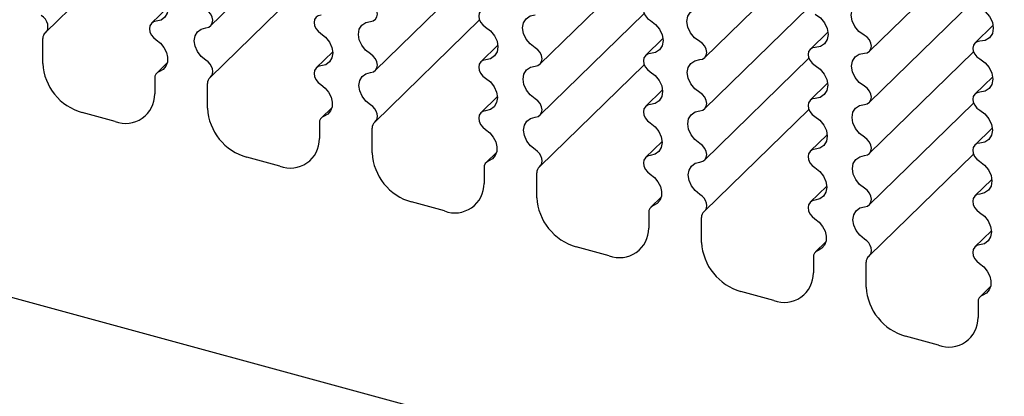
# Model space of a CAD drawing. Units: millimetres. Extents: x 5 to 415, y 0 to 297.
# Drawn here: x 89 to 102, y 41 to 47 of the extents above; entities that cross this region are included whole.
import ezdxf

# ---------------------------------------------------------------- set-up
doc = ezdxf.new("R2010")
doc.units = ezdxf.units.MM

msp = doc.modelspace()

# ---------------------------------------------------------------- linework, layer by layer
at = {"color": 7, "linetype": 'Continuous', "lineweight": 25}
for p, q in [((23.5166, 60.4687), (147.1583, 26.8656)), ((91.2609, 46.4325), (92.6614, 47.7994)), ((89.0492, 46.3459), (90.4505, 47.7136)), ((97.8952, 46.0044), (99.2943, 47.3699)), ((100.1068, 46.0905), (101.5052, 47.4554)), ((93.472, 45.8316), (94.8724, 47.1985)), ((95.6836, 45.9181), (97.0833, 47.2842)), ((91.2603, 45.745), (92.6616, 47.1127)), ((90.6908, 46.6836), (90.4695, 46.4676)), ((97.8947, 45.3172), (99.2944, 46.6833)), ((100.1063, 45.4035), (101.5053, 46.7689)), ((95.683, 45.2307), (97.0835, 46.5976)), ((93.4713, 45.1441), (94.8726, 46.5118)), ((101.7679, 46.4401), (101.5225, 46.2005)), ((99.5516, 46.3508), (99.3119, 46.1169)), ((89.0078, 45.9269), (89.0078, 46.2608)), ((95.1186, 46.1721), (94.8909, 45.9499)), ((97.3352, 46.2615), (97.1014, 46.0333)), ((92.9019, 46.0827), (92.6805, 45.8666)), ((100.1057, 44.7162), (101.5054, 46.0824)), ((90.6788, 45.9343), (90.5402, 45.799)), ((95.6823, 44.5431), (97.0837, 45.9109)), ((97.8941, 44.6298), (99.2945, 45.9967)), ((101.7627, 45.7499), (101.523, 45.5159)), ((90.5113, 45.725), (90.5113, 45.5182)), ((91.2188, 45.3259), (91.2188, 45.6599)), ((99.5462, 45.6606), (99.3124, 45.4324)), ((95.1129, 45.4818), (94.8916, 45.2657)), ((97.3296, 45.5712), (97.102, 45.349)), ((100.1051, 44.0289), (101.5056, 45.3958)), ((89.9806, 45.1482), (89.5384, 45.2683)), ((92.8898, 45.3333), (92.7513, 45.1981)), ((97.8934, 43.9422), (99.2947, 45.31)), ((92.7223, 45.1241), (92.7223, 44.9173)), ((93.4299, 44.725), (93.4299, 45.059)), ((99.5407, 44.9703), (99.313, 44.7481)), ((101.7573, 45.0597), (101.5235, 44.8315)), ((97.3239, 44.8808), (97.1026, 44.6648)), ((95.1009, 44.7324), (94.9623, 44.5972)), ((100.1044, 43.3413), (101.5057, 44.709)), ((92.1917, 44.5472), (91.7495, 44.6674)), ((94.9334, 44.5232), (94.9334, 44.3164)), ((95.6409, 44.1241), (95.6409, 44.458)), ((101.7517, 44.3694), (101.5241, 44.1472)), ((99.535, 44.2799), (99.3137, 44.0639)), ((94.4027, 43.9463), (93.9605, 44.0665)), ((97.3119, 44.1315), (97.1734, 43.9963)), ((97.1444, 43.9223), (97.1444, 43.7155)), ((97.852, 43.5232), (97.852, 43.8571)), ((101.746, 43.679), (101.5247, 43.463)), ((99.523, 43.5306), (99.3844, 43.3954)), ((96.6138, 43.3454), (96.1716, 43.4656)), ((99.3555, 43.3214), (99.3555, 43.1146)), ((100.063, 42.9223), (100.063, 43.2562)), ((98.8248, 42.7445), (98.3826, 42.8647)), ((101.734, 42.9297), (101.5955, 42.7945)), ((101.5665, 42.7205), (101.5665, 42.5137)), ((101.0359, 42.1436), (100.5937, 42.2638))]:
    msp.add_line(p, q, dxfattribs=at)
at = {"color": 7, "linetype": 'Continuous', "lineweight": 25, "flags": 128}
for points in [[(90.5309, 46.9315), (90.5957, 46.8805), (90.6469, 46.8158), (90.6798, 46.7433), (90.6913, 46.67), (90.6802, 46.6028), (90.6477, 46.5479), (90.5968, 46.5106), (90.5322, 46.4944)], [(93.4097, 46.4928), (93.4467, 46.5015), (93.4759, 46.5223), (93.4944, 46.5534), (93.5006, 46.5917), (93.4937, 46.6334), (93.4745, 46.6745), (93.4448, 46.7109), (93.4075, 46.7391)], [(97.1683, 46.7433), (97.1306, 46.7367), (97.1003, 46.7172), (97.0807, 46.6871), (97.0737, 46.6493), (97.08, 46.6078), (97.099, 46.5668), (97.1287, 46.5306), (97.1661, 46.5029)], [(100.0386, 46.3054), (99.9675, 46.3559), (99.9107, 46.423), (99.874, 46.4997), (99.8614, 46.5777), (99.8743, 46.6487), (99.9113, 46.7052), (99.9684, 46.7411), (100.0396, 46.7526)], [(101.5905, 46.6746), (101.6625, 46.6246), (101.7205, 46.5573), (101.7581, 46.4802), (101.7712, 46.4015), (101.7584, 46.3298), (101.7211, 46.2728), (101.6634, 46.2368), (101.5915, 46.2256)], [(89.0429, 46.3403), (89.0623, 46.362), (89.0744, 46.3894), (89.0785, 46.4208), (89.0744, 46.4545), (89.0623, 46.4885), (89.0429, 46.5207), (89.0174, 46.5492), (88.9872, 46.5724)], [(91.1996, 46.406), (91.2363, 46.4155), (91.2652, 46.437), (91.2835, 46.4684), (91.2896, 46.5069), (91.2828, 46.5487), (91.2638, 46.5899), (91.2344, 46.6268), (91.1974, 46.6556)], [(92.7442, 46.5773), (92.7071, 46.5689), (92.6775, 46.5484), (92.6584, 46.5176), (92.6516, 46.4796), (92.6577, 46.4379), (92.6761, 46.3966), (92.7052, 46.3597), (92.742, 46.3306)], [(94.9562, 46.6602), (94.9188, 46.6527), (94.8889, 46.6328), (94.8695, 46.6023), (94.8626, 46.5644), (94.8688, 46.5229), (94.8875, 46.4818), (94.9169, 46.4452), (94.954, 46.4168)], [(95.6185, 46.1381), (95.5512, 46.1892), (95.4977, 46.2551), (95.4634, 46.3295), (95.4517, 46.4048), (95.4638, 46.4736), (95.4984, 46.529), (95.5522, 46.5655), (95.6197, 46.5795)], [(97.8286, 46.2217), (97.7594, 46.2725), (97.7042, 46.339), (97.6687, 46.4146), (97.6565, 46.4912), (97.669, 46.5612), (97.7049, 46.6171), (97.7603, 46.6534), (97.8297, 46.6661)], [(99.3783, 46.5888), (99.4486, 46.5385), (99.5049, 46.4718), (99.5413, 46.3958), (99.554, 46.3184), (99.5416, 46.2478), (99.5055, 46.1913), (99.4495, 46.1549), (99.3793, 46.1424)], [(90.5322, 46.4944), (90.4953, 46.4852), (90.4661, 46.4641), (90.4473, 46.433), (90.4405, 46.3947), (90.4465, 46.3529), (90.4647, 46.3114), (90.4934, 46.274), (90.53, 46.2442)], [(91.1983, 45.9715), (91.1347, 46.0228), (91.0847, 46.0874), (91.0528, 46.1593), (91.0419, 46.2319), (91.0532, 46.2984), (91.0855, 46.3526), (91.1359, 46.3896), (91.1996, 46.406)], [(93.4084, 46.0547), (93.343, 46.1059), (93.2912, 46.1712), (93.2581, 46.2444), (93.2468, 46.3183), (93.2585, 46.386), (93.292, 46.4408), (93.344, 46.4776), (93.4097, 46.4928)], [(94.954, 46.4168), (95.0206, 46.366), (95.0736, 46.3006), (95.1076, 46.2269), (95.1195, 46.1522), (95.108, 46.0838), (95.0743, 46.0284), (95.0217, 45.9914), (94.9553, 45.9764)], [(97.1661, 46.5029), (97.2346, 46.4523), (97.2892, 46.3862), (97.3245, 46.3113), (97.3367, 46.2353), (97.3248, 46.1658), (97.2899, 46.1098), (97.2356, 46.0731), (97.1673, 46.0593)], [(92.742, 46.3306), (92.8067, 46.2796), (92.8579, 46.2149), (92.8908, 46.1424), (92.9023, 46.0691), (92.8913, 46.0019), (92.8587, 45.947), (92.8078, 45.9097), (92.7433, 45.8935)], [(100.0407, 46.0652), (100.0783, 46.0722), (100.1082, 46.092), (100.1274, 46.1225), (100.1337, 46.1605), (100.1267, 46.2021), (100.1069, 46.2429), (100.0764, 46.2786), (100.0386, 46.3054)], [(90.53, 46.2442), (90.5879, 46.198), (90.6351, 46.1406), (90.6679, 46.0763), (90.6838, 46.01), (90.6816, 45.9467), (90.6615, 45.8914), (90.625, 45.8481), (90.5749, 45.8202)], [(97.8308, 45.9786), (97.868, 45.9864), (97.8976, 46.0067), (97.9164, 46.0375), (97.9227, 46.0757), (97.9157, 46.1173), (97.8962, 46.1582), (97.8662, 46.1942), (97.8286, 46.2217)], [(99.3793, 46.1424), (99.3416, 46.1357), (99.3114, 46.1163), (99.2917, 46.0862), (99.2847, 46.0484), (99.291, 46.0069), (99.31, 45.9659), (99.3398, 45.9297), (99.3772, 45.902)], [(101.5915, 46.2256), (101.5534, 46.2197), (101.5228, 46.2009), (101.5029, 46.171), (101.4958, 46.1333), (101.5022, 46.0918), (101.5215, 46.0509), (101.5516, 46.015), (101.5893, 45.9879)], [(93.4107, 45.8051), (93.4474, 45.8146), (93.4762, 45.836), (93.4945, 45.8675), (93.5006, 45.9059), (93.4938, 45.9478), (93.4748, 45.989), (93.4455, 46.0258), (93.4084, 46.0547)], [(95.6207, 45.8919), (95.6577, 45.9006), (95.6869, 45.9214), (95.7055, 45.9525), (95.7116, 45.9908), (95.7048, 46.0325), (95.6855, 46.0736), (95.6558, 46.11), (95.6185, 46.1381)], [(97.1673, 46.0593), (97.1298, 46.0518), (97.1, 46.0319), (97.0806, 46.0014), (97.0737, 45.9635), (97.0799, 45.922), (97.0986, 45.8808), (97.128, 45.8443), (97.1651, 45.8159)], [(100.0396, 45.6208), (99.9704, 45.6716), (99.9152, 45.7381), (99.8797, 45.8136), (99.8676, 45.8903), (99.8801, 45.9602), (99.9159, 46.0162), (99.9714, 46.0524), (100.0407, 46.0652)], [(91.254, 45.7394), (91.2734, 45.7611), (91.2855, 45.7884), (91.2896, 45.8199), (91.2854, 45.8536), (91.2733, 45.8876), (91.2539, 45.9198), (91.2284, 45.9483), (91.1983, 45.9715)], [(92.7433, 45.8935), (92.7064, 45.8843), (92.6772, 45.8632), (92.6583, 45.832), (92.6516, 45.7938), (92.6576, 45.752), (92.6758, 45.7105), (92.7045, 45.6731), (92.741, 45.6433)], [(94.9553, 45.9764), (94.9181, 45.968), (94.8885, 45.9475), (94.8694, 45.9167), (94.8626, 45.8787), (94.8687, 45.837), (94.8872, 45.7957), (94.9162, 45.7587), (94.953, 45.7297)], [(95.6195, 45.4538), (95.554, 45.505), (95.5022, 45.5703), (95.4691, 45.6435), (95.4578, 45.7174), (95.4695, 45.7851), (95.503, 45.8399), (95.5551, 45.8767), (95.6207, 45.8919)], [(97.8296, 45.5372), (97.7622, 45.5882), (97.7087, 45.6542), (97.6744, 45.7285), (97.6627, 45.8039), (97.6748, 45.8727), (97.7095, 45.9281), (97.7632, 45.9646), (97.8308, 45.9786)], [(99.3772, 45.902), (99.4456, 45.8514), (99.5003, 45.7853), (99.5355, 45.7104), (99.5478, 45.6344), (99.5359, 45.5649), (99.501, 45.5089), (99.4466, 45.4722), (99.3783, 45.4584)], [(101.5893, 45.9879), (101.6596, 45.9376), (101.7159, 45.8709), (101.7523, 45.7949), (101.765, 45.7175), (101.7527, 45.6469), (101.7166, 45.5904), (101.6605, 45.554), (101.5904, 45.5415)], [(93.4093, 45.3706), (93.3458, 45.4219), (93.2957, 45.4865), (93.2638, 45.5584), (93.253, 45.631), (93.2642, 45.6974), (93.2965, 45.7517), (93.3469, 45.7887), (93.4107, 45.8051)], [(97.1651, 45.8159), (97.2317, 45.7651), (97.2846, 45.6996), (97.3187, 45.626), (97.3306, 45.5513), (97.3191, 45.4829), (97.2854, 45.4275), (97.2327, 45.3904), (97.1663, 45.3754)], [(92.741, 45.6433), (92.799, 45.5971), (92.8461, 45.5397), (92.8789, 45.4754), (92.8948, 45.4091), (92.8926, 45.3458), (92.8725, 45.2905), (92.836, 45.2472), (92.7859, 45.2193)], [(94.953, 45.7297), (95.0178, 45.6787), (95.069, 45.6139), (95.1019, 45.5415), (95.1133, 45.4682), (95.1023, 45.4009), (95.0698, 45.3461), (95.0189, 45.3088), (94.9543, 45.2926)], [(100.0418, 45.3777), (100.0791, 45.3855), (100.1086, 45.4058), (100.1275, 45.4366), (100.1337, 45.4748), (100.1268, 45.5164), (100.1073, 45.5573), (100.0772, 45.5933), (100.0396, 45.6208)], [(97.8318, 45.291), (97.8687, 45.2996), (97.8979, 45.3205), (97.9165, 45.3516), (97.9227, 45.3899), (97.9158, 45.4316), (97.8966, 45.4727), (97.8669, 45.5091), (97.8296, 45.5372)], [(101.5904, 45.5415), (101.5527, 45.5348), (101.5224, 45.5154), (101.5028, 45.4853), (101.4958, 45.4475), (101.5021, 45.406), (101.5211, 45.365), (101.5508, 45.3288), (101.5882, 45.3011)], [(93.465, 45.1385), (93.4844, 45.1601), (93.4965, 45.1875), (93.5006, 45.219), (93.4965, 45.2527), (93.4844, 45.2867), (93.465, 45.3189), (93.4395, 45.3474), (93.4093, 45.3706)], [(95.6217, 45.2042), (95.6584, 45.2137), (95.6873, 45.2351), (95.7056, 45.2666), (95.7116, 45.305), (95.7049, 45.3468), (95.6859, 45.3881), (95.6565, 45.4249), (95.6195, 45.4538)], [(97.1663, 45.3754), (97.1291, 45.3671), (97.0996, 45.3466), (97.0805, 45.3158), (97.0737, 45.2777), (97.0798, 45.2361), (97.0982, 45.1948), (97.1273, 45.1578), (97.1641, 45.1288)], [(99.3783, 45.4584), (99.3409, 45.4509), (99.311, 45.431), (99.2916, 45.4005), (99.2847, 45.3626), (99.2909, 45.321), (99.3096, 45.2799), (99.339, 45.2434), (99.3761, 45.215)], [(100.0406, 44.9363), (99.9733, 44.9873), (99.9198, 45.0533), (99.8855, 45.1276), (99.8738, 45.203), (99.8858, 45.2717), (99.9205, 45.3272), (99.9743, 45.3637), (100.0418, 45.3777)], [(94.9543, 45.2926), (94.9174, 45.2834), (94.8882, 45.2623), (94.8693, 45.2311), (94.8626, 45.1929), (94.8686, 45.1511), (94.8868, 45.1095), (94.9155, 45.0722), (94.9521, 45.0424)], [(97.8305, 44.8529), (97.765, 44.9041), (97.7133, 44.9694), (97.6802, 45.0426), (97.6689, 45.1165), (97.6806, 45.1841), (97.714, 45.239), (97.7661, 45.2758), (97.8318, 45.291)], [(99.3761, 45.215), (99.4427, 45.1642), (99.4957, 45.0987), (99.5297, 45.0251), (99.5416, 44.9504), (99.5301, 44.882), (99.4964, 44.8266), (99.4438, 44.7895), (99.3773, 44.7745)], [(101.5882, 45.3011), (101.6567, 45.2505), (101.7113, 45.1844), (101.7465, 45.1095), (101.7588, 45.0335), (101.7469, 44.9639), (101.712, 44.908), (101.6577, 44.8713), (101.5894, 44.8575)], [(95.6204, 44.7696), (95.5568, 44.821), (95.5068, 44.8856), (95.4749, 44.9575), (95.464, 45.03), (95.4753, 45.0965), (95.5076, 45.1508), (95.558, 45.1878), (95.6217, 45.2042)], [(97.1641, 45.1288), (97.2288, 45.0778), (97.28, 45.013), (97.3129, 44.9406), (97.3244, 44.8673), (97.3133, 44.8), (97.2808, 44.7452), (97.2299, 44.7079), (97.1654, 44.6917)], [(94.9521, 45.0424), (95.01, 44.9962), (95.0572, 44.9388), (95.0899, 44.8744), (95.1058, 44.8081), (95.1037, 44.7449), (95.0836, 44.6895), (95.0471, 44.6463), (94.997, 44.6184)], [(97.8328, 44.6033), (97.8694, 44.6127), (97.8983, 44.6342), (97.9166, 44.6657), (97.9227, 44.7041), (97.9159, 44.7459), (97.8969, 44.7872), (97.8676, 44.824), (97.8305, 44.8529)], [(100.0428, 44.6901), (100.0798, 44.6987), (100.109, 44.7196), (100.1276, 44.7507), (100.1337, 44.789), (100.1269, 44.8307), (100.1076, 44.8717), (100.0779, 44.9081), (100.0406, 44.9363)], [(101.5894, 44.8575), (101.5519, 44.85), (101.522, 44.83), (101.5027, 44.7996), (101.4958, 44.7617), (101.502, 44.7201), (101.5207, 44.679), (101.5501, 44.6424), (101.5872, 44.6141)], [(95.6761, 44.5376), (95.6954, 44.5592), (95.7075, 44.5866), (95.7117, 44.6181), (95.7075, 44.6518), (95.6954, 44.6857), (95.676, 44.7179), (95.6505, 44.7465), (95.6204, 44.7696)], [(97.1654, 44.6917), (97.1285, 44.6825), (97.0992, 44.6613), (97.0804, 44.6302), (97.0737, 44.592), (97.0797, 44.5501), (97.0979, 44.5086), (97.1266, 44.4712), (97.1631, 44.4415)], [(99.3773, 44.7745), (99.3402, 44.7662), (99.3106, 44.7457), (99.2915, 44.7149), (99.2847, 44.6768), (99.2908, 44.6352), (99.3093, 44.5939), (99.3383, 44.5569), (99.3751, 44.5278)], [(100.0416, 44.252), (99.9761, 44.3032), (99.9243, 44.3685), (99.8912, 44.4416), (99.8799, 44.5156), (99.8916, 44.5832), (99.9251, 44.6381), (99.9772, 44.6749), (100.0428, 44.6901)], [(97.8314, 44.1687), (97.7679, 44.2201), (97.7178, 44.2847), (97.6859, 44.3566), (97.6751, 44.4291), (97.6863, 44.4956), (97.7186, 44.5499), (97.769, 44.5869), (97.8328, 44.6033)], [(101.5872, 44.6141), (101.6538, 44.5633), (101.7067, 44.4978), (101.7408, 44.4241), (101.7527, 44.3495), (101.7412, 44.2811), (101.7075, 44.2256), (101.6548, 44.1886), (101.5884, 44.1736)], [(97.1631, 44.4415), (97.2211, 44.3953), (97.2682, 44.3379), (97.301, 44.2735), (97.3169, 44.2072), (97.3147, 44.144), (97.2946, 44.0886), (97.2581, 44.0454), (97.208, 44.0175)], [(99.3751, 44.5278), (99.4398, 44.4769), (99.4911, 44.4121), (99.524, 44.3397), (99.5354, 44.2664), (99.5244, 44.1991), (99.4919, 44.1443), (99.4409, 44.107), (99.3764, 44.0908)], [(97.8871, 43.9367), (97.9065, 43.9583), (97.9186, 43.9857), (97.9227, 44.0172), (97.9186, 44.0509), (97.9065, 44.0848), (97.8871, 44.117), (97.8616, 44.1456), (97.8314, 44.1687)], [(100.0438, 44.0023), (100.0805, 44.0118), (100.1094, 44.0333), (100.1277, 44.0647), (100.1337, 44.1032), (100.127, 44.145), (100.108, 44.1863), (100.0786, 44.2231), (100.0416, 44.252)], [(101.5884, 44.1736), (101.5512, 44.1653), (101.5217, 44.1447), (101.5026, 44.114), (101.4958, 44.0759), (101.5019, 44.0342), (101.5203, 43.9929), (101.5493, 43.956), (101.5862, 43.9269)], [(99.3764, 44.0908), (99.3395, 44.0816), (99.3103, 44.0604), (99.2914, 44.0293), (99.2847, 43.991), (99.2907, 43.9492), (99.3089, 43.9077), (99.3376, 43.8703), (99.3742, 43.8405)], [(100.0425, 43.5678), (99.9789, 43.6192), (99.9289, 43.6838), (99.8969, 43.7557), (99.8861, 43.8282), (99.8974, 43.8947), (99.9297, 43.949), (99.98, 43.986), (100.0438, 44.0023)], [(101.5862, 43.9269), (101.6509, 43.876), (101.7021, 43.8112), (101.735, 43.7388), (101.7465, 43.6655), (101.7354, 43.5982), (101.7029, 43.5434), (101.652, 43.5061), (101.5875, 43.4899)], [(99.3742, 43.8405), (99.4321, 43.7944), (99.4793, 43.7369), (99.512, 43.6726), (99.5279, 43.6063), (99.5258, 43.5431), (99.5056, 43.4877), (99.4691, 43.4444), (99.419, 43.4166)], [(100.0982, 43.3357), (100.1175, 43.3574), (100.1296, 43.3848), (100.1337, 43.4163), (100.1296, 43.45), (100.1175, 43.4839), (100.0981, 43.5161), (100.0726, 43.5446), (100.0425, 43.5678)], [(101.5875, 43.4899), (101.5506, 43.4807), (101.5213, 43.4595), (101.5025, 43.4284), (101.4958, 43.3901), (101.5018, 43.3483), (101.52, 43.3068), (101.5487, 43.2694), (101.5852, 43.2396)], [(101.5852, 43.2396), (101.6432, 43.1935), (101.6903, 43.136), (101.7231, 43.0717), (101.739, 43.0054), (101.7368, 42.9422), (101.7167, 42.8868), (101.6802, 42.8435), (101.6301, 42.8157)]]:
    msp.add_lwpolyline(points, dxfattribs=at)
at = {"color": 7, "linetype": 'Continuous', "lineweight": 25}
for centre, radius, start, end in [((89.1077, 46.2642), 0.1, 130.36885, 181.93398), ((89.7352, 45.97), 0.7287, 183.39154, 254.3338), ((90.6075, 45.7296), 0.0963, 109.80476, 182.73307), ((91.3187, 45.6632), 0.1, 130.36885, 181.93398), ((90.1213, 45.512), 0.39, 248.86229, 0.92222), ((91.9462, 45.369), 0.7287, 183.39154, 254.3338), ((92.8185, 45.1287), 0.0963, 109.80476, 182.73307), ((93.5298, 45.0623), 0.1, 130.36885, 181.93398), ((92.3323, 44.911), 0.39, 248.86229, 0.92222), ((94.1573, 44.7681), 0.7287, 183.39154, 254.3338), ((95.0296, 44.5278), 0.0963, 109.80476, 182.73307), ((95.7408, 44.4614), 0.1, 130.36885, 181.93398), ((94.5434, 44.3101), 0.39, 248.86229, 0.92222), ((96.3683, 44.1672), 0.7287, 183.39154, 254.3338), ((97.2406, 43.9269), 0.0963, 109.80476, 182.73307), ((97.9519, 43.8605), 0.1, 130.36885, 181.93398), ((96.7544, 43.7092), 0.39, 248.86229, 0.92222), ((98.5794, 43.5663), 0.7287, 183.39154, 254.3338), ((99.4517, 43.326), 0.0963, 109.80476, 182.73307), ((100.1629, 43.2596), 0.1, 130.36885, 181.93398), ((98.9655, 43.1083), 0.39, 248.86269, 0.92205), ((100.7904, 42.9654), 0.7287, 183.39154, 254.3338), ((101.6627, 42.725), 0.0963, 109.80476, 182.73307), ((101.1765, 42.5074), 0.39, 248.86269, 0.92205)]:
    msp.add_arc(centre, radius, start, end, dxfattribs=at)

doc.saveas('drawing.dxf')
